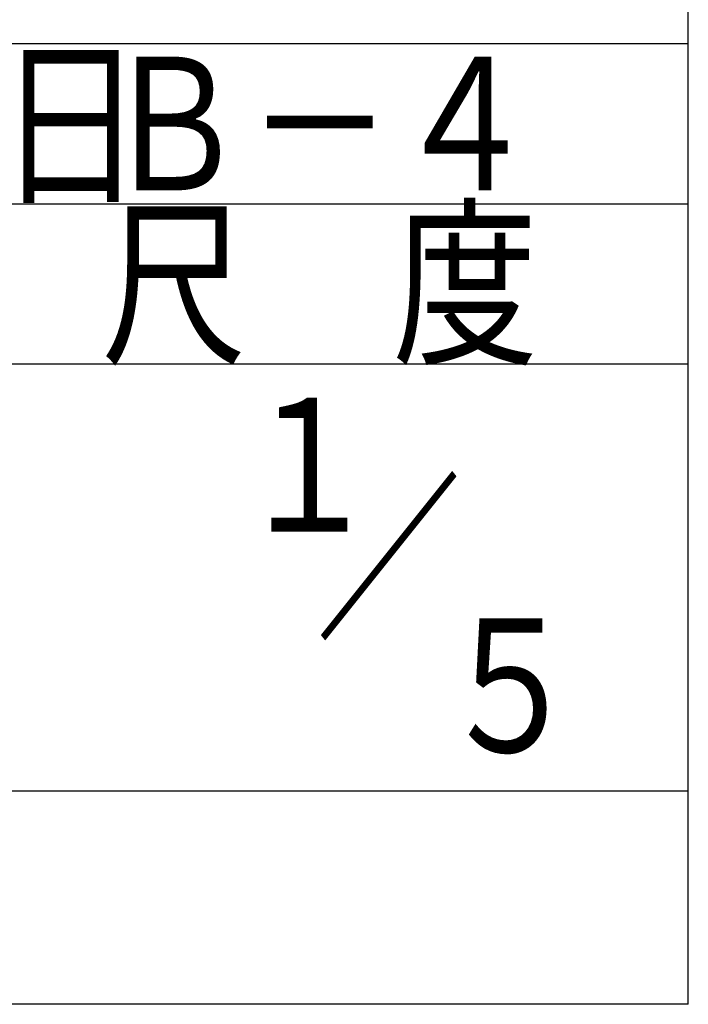
# Model space of a CAD drawing. Extents: x 25 to 365, y 10 to 245.
# Drawn here: x 332 to 357, y 10 to 47 of the extents above; entities that cross this region are included whole.
import ezdxf

# ---------------------------------------------------------------- set-up
doc = ezdxf.new("R2010")
doc.units = 0
doc.layers.get('0').update_dxf_attribs({"linetype": 'CONTINUOUS'})
doc.layers.add('LAYER002', color=7, linetype='CONTINUOUS')
doc.styles.add('ED_VECTOR', font='MONOTXT.SHX', dxfattribs={"bigfont": 'BIGFONT.SHX'})

msp = doc.modelspace()

# ---------------------------------------------------------------- linework, layer by layer
at = {"color": 5, "linetype": 'CONTINUOUS'}
for p, q in [((276.702175, 45.765112), (356.702175, 45.765112)), ((276.702175, 39.765112), (356.702175, 39.765112)), ((276.702175, 33.765112), (356.702175, 33.765112)), ((276.702175, 17.765112), (356.702175, 17.765112))]:
    msp.add_line(p, q, dxfattribs=at)
at = {"layer": 'LAYER002', "color": 3, "linetype": 'CONTINUOUS'}
for q in [(356.702175, 244.728895), (24.648532, 9.765112)]:
    msp.add_line((356.702175, 9.765112), q, dxfattribs=at)

# ---------------------------------------------------------------- texts
at = {"color": 5, "linetype": 'CONTINUOUS', "style": 'ED_VECTOR', "width": 0.8}
for s, p in [('２０２５年９月１７日', (281.702124, 40.265112)), ('Ｂ－４', (334.702173, 40.265112)), ('尺\u3000度', (334.702173, 34.265112)), ('１', (339.722778, 27.482452)), ('／', (342.744067, 23.984106)), ('５', (347.27605, 19.213638))]:
    msp.add_text(s, height=5, dxfattribs=at).set_placement(p)

doc.saveas('drawing.dxf')
